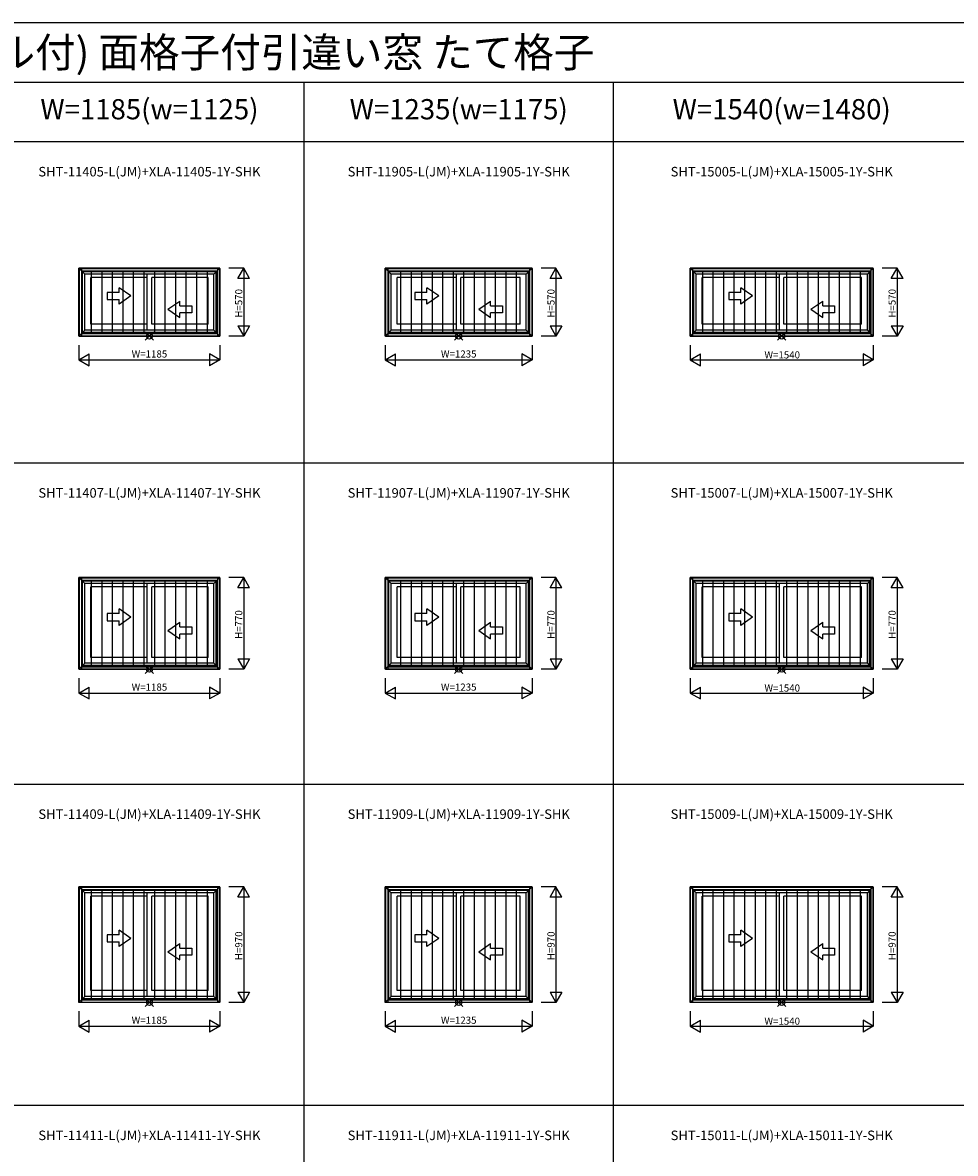
# Model space of a CAD drawing. Extents: x 0 to 27500, y 0 to 20000.
# Drawn here: x 5934 to 13775, y 10496 to 20000 of the extents above; entities that cross this region are included whole.
import ezdxf
from ezdxf.enums import TextEntityAlignment as Align

# ---------------------------------------------------------------- set-up
doc = ezdxf.new("R2010")
doc.units = 0
doc.layers.get('0').update_dxf_attribs({"linetype": 'CONTINUOUS'})
for name, color, linetype in [('YKK_A1', 4, 'CONTINUOUS'), ('YKK_A2', 3, 'CONTINUOUS'), ('YKK_F1', 7, 'CONTINUOUS'), ('YKK_IN', 1, 'CONTINUOUS'), ('YKK_N1', 2, 'CONTINUOUS')]:
    doc.layers.add(name, color=color, linetype=linetype)
doc.styles.add('EXTFONT', font='txt.shx', dxfattribs={"height": 60, "bigfont": 'EXTFONT'})

msp = doc.modelspace()

# ---------------------------------------------------------------- linework, layer by layer
at = {"layer": 'YKK_A1'}
for p, q in [((6407.5, 17365), (6407.5, 17935)), ((7592.5, 17935), (6407.5, 17935)), ((6407.5, 17935), (6457.5, 17885)), ((6434.3, 17391.8), (6434.3, 17908.2)), ((7565.7, 17908.2), (6434.3, 17908.2)), ((6438.5, 17396), (6438.5, 17904)), ((7561.5, 17904), (6438.5, 17904)), ((6457.5, 17415), (6457.5, 17885)), ((7542.5, 17885), (6457.5, 17885)), ((6981, 17415), (6981, 17885)), ((7592.5, 17935), (7542.5, 17885)), ((7542.5, 17415), (7542.5, 17885)), ((7561.5, 17396), (7561.5, 17904)), ((7565.7, 17391.8), (7565.7, 17908.2)), ((7592.5, 17365), (7592.5, 17935)), ((8982.5, 17365), (8982.5, 17935)), ((10217.5, 17935), (8982.5, 17935)), ((8982.5, 17935), (9032.5, 17885)), ((9009.3, 17391.8), (9009.3, 17908.2)), ((10190.7, 17908.2), (9009.3, 17908.2)), ((9013.5, 17396), (9013.5, 17904)), ((10186.5, 17904), (9013.5, 17904)), ((9032.5, 17415), (9032.5, 17885)), ((10167.5, 17885), (9032.5, 17885)), ((9581, 17415), (9581, 17885)), ((10217.5, 17935), (10167.5, 17885)), ((10167.5, 17415), (10167.5, 17885)), ((10186.5, 17396), (10186.5, 17904)), ((10190.7, 17391.8), (10190.7, 17908.2)), ((10217.5, 17365), (10217.5, 17935)), ((13085, 17935), (11545, 17935)), ((11545, 17365), (11545, 17935)), ((11545, 17935), (11595, 17885)), ((13058.2, 17908.2), (11571.8, 17908.2)), ((11571.8, 17391.8), (11571.8, 17908.2)), ((13054, 17904), (11576, 17904)), ((11576, 17396), (11576, 17904)), ((13035, 17885), (11595, 17885)), ((11595, 17415), (11595, 17885)), ((12296, 17415), (12296, 17885)), ((13085, 17935), (13035, 17885)), ((13035, 17415), (13035, 17885)), ((13054, 17396), (13054, 17904)), ((13058.2, 17391.8), (13058.2, 17908.2)), ((13085, 17365), (13085, 17935)), ((6507.5, 17464), (6507.5, 17858)), ((6981, 17858), (6507.5, 17858)), ((7019, 17464), (7019, 17858)), ((7492.5, 17858), (7019, 17858)), ((7492.5, 17464), (7492.5, 17858)), ((9082.5, 17464), (9082.5, 17858)), ((9581, 17858), (9082.5, 17858)), ((10117.5, 17858), (9619, 17858)), ((9619, 17464), (9619, 17858)), ((10117.5, 17464), (10117.5, 17858)), ((12296, 17858), (11645, 17858)), ((11645, 17464), (11645, 17858)), ((12334, 17464), (12334, 17858)), ((12985, 17858), (12334, 17858)), ((12985, 17464), (12985, 17858)), ((6644.3, 17732.7), (6644.3, 17672.7)), ((6744.3, 17732.7), (6644.3, 17732.7)), ((6844.3, 17702.7), (6744.3, 17772)), ((6744.3, 17732.7), (6744.3, 17772)), ((6844.3, 17702.7), (6744.3, 17633.4)), ((9231.8, 17732.7), (9231.8, 17672.7)), ((9331.8, 17732.7), (9231.8, 17732.7)), ((9431.8, 17702.7), (9331.8, 17772)), ((9331.8, 17732.7), (9331.8, 17772)), ((9431.8, 17702.7), (9331.8, 17633.4)), ((11870.5, 17732.7), (11870.5, 17672.7)), ((11970.5, 17732.7), (11870.5, 17732.7)), ((12070.5, 17702.7), (11970.5, 17772)), ((11970.5, 17732.7), (11970.5, 17772)), ((12070.5, 17702.7), (11970.5, 17633.4)), ((6644.3, 17672.7), (6744.3, 17672.7)), ((6744.3, 17633.4), (6744.3, 17672.7)), ((7155.8, 17590.5), (7255.8, 17659.8)), ((7155.8, 17590.5), (7255.8, 17521.3)), ((7255.8, 17620.5), (7255.8, 17659.8)), ((7255.8, 17620.5), (7355.7, 17620.5)), ((7355.7, 17620.5), (7355.7, 17560.5)), ((9231.8, 17672.7), (9331.8, 17672.7)), ((9331.8, 17633.4), (9331.8, 17672.7)), ((9768.3, 17590.5), (9868.3, 17659.8)), ((9768.3, 17590.5), (9868.3, 17521.3)), ((9868.3, 17620.5), (9868.3, 17659.8)), ((9868.3, 17620.5), (9968.2, 17620.5)), ((9968.2, 17620.5), (9968.2, 17560.5)), ((11870.5, 17672.7), (11970.5, 17672.7)), ((11970.5, 17633.4), (11970.5, 17672.7)), ((12559.5, 17590.5), (12659.5, 17659.8)), ((12559.5, 17590.5), (12659.5, 17521.3)), ((12659.5, 17620.5), (12659.5, 17659.8)), ((12659.5, 17620.5), (12759.5, 17620.5)), ((12759.5, 17620.5), (12759.5, 17560.5)), ((7355.7, 17560.5), (7255.8, 17560.5)), ((7255.8, 17521.3), (7255.8, 17560.5)), ((9868.3, 17521.3), (9868.3, 17560.5)), ((9968.2, 17560.5), (9868.3, 17560.5)), ((12759.5, 17560.5), (12659.5, 17560.5)), ((12659.5, 17521.3), (12659.5, 17560.5)), ((6407.5, 17365), (6457.5, 17415)), ((7561.5, 17396), (6438.5, 17396)), ((7542.5, 17415), (6457.5, 17415)), ((6981, 17464), (6507.5, 17464)), ((7492.5, 17464), (7019, 17464)), ((7592.5, 17365), (7542.5, 17415)), ((8982.5, 17365), (9032.5, 17415)), ((10186.5, 17396), (9013.5, 17396)), ((10167.5, 17415), (9032.5, 17415)), ((9581, 17464), (9082.5, 17464)), ((10117.5, 17464), (9619, 17464)), ((10217.5, 17365), (10167.5, 17415)), ((11545, 17365), (11595, 17415)), ((13054, 17396), (11576, 17396)), ((13035, 17415), (11595, 17415)), ((12296, 17464), (11645, 17464)), ((12985, 17464), (12334, 17464)), ((13085, 17365), (13035, 17415)), ((7592.5, 17365), (6407.5, 17365)), ((6434.3, 17391.8), (7565.7, 17391.8)), ((10217.5, 17365), (8982.5, 17365)), ((9009.3, 17391.8), (10190.7, 17391.8)), ((13085, 17365), (11545, 17365)), ((11571.8, 17391.8), (13058.2, 17391.8)), ((6407.5, 14565), (6407.5, 15335)), ((7592.5, 15335), (6407.5, 15335)), ((6407.5, 15335), (6457.5, 15285)), ((6434.3, 14591.8), (6434.3, 15308.2)), ((7565.7, 15308.2), (6434.3, 15308.2)), ((6438.5, 14596), (6438.5, 15304)), ((7561.5, 15304), (6438.5, 15304)), ((7592.5, 15335), (7542.5, 15285)), ((7561.5, 14596), (7561.5, 15304)), ((7565.7, 14591.8), (7565.7, 15308.2)), ((7592.5, 14565), (7592.5, 15335)), ((8982.5, 14565), (8982.5, 15335)), ((10217.5, 15335), (8982.5, 15335)), ((8982.5, 15335), (9032.5, 15285)), ((9009.3, 14591.8), (9009.3, 15308.2)), ((10190.7, 15308.2), (9009.3, 15308.2)), ((9013.5, 14596), (9013.5, 15304)), ((10186.5, 15304), (9013.5, 15304)), ((10217.5, 15335), (10167.5, 15285)), ((10186.5, 14596), (10186.5, 15304)), ((10190.7, 14591.8), (10190.7, 15308.2)), ((10217.5, 14565), (10217.5, 15335)), ((13085, 15335), (11545, 15335)), ((11545, 14565), (11545, 15335)), ((11545, 15335), (11595, 15285)), ((13058.2, 15308.2), (11571.8, 15308.2)), ((11571.8, 14591.8), (11571.8, 15308.2)), ((13054, 15304), (11576, 15304)), ((11576, 14596), (11576, 15304)), ((13085, 15335), (13035, 15285)), ((13054, 14596), (13054, 15304)), ((13058.2, 14591.8), (13058.2, 15308.2)), ((13085, 14565), (13085, 15335)), ((6457.5, 14615), (6457.5, 15285)), ((7542.5, 15285), (6457.5, 15285)), ((6507.5, 14664), (6507.5, 15258)), ((6981, 15258), (6507.5, 15258)), ((6981, 14615), (6981, 15285)), ((7492.5, 15258), (7019, 15258)), ((7019, 14664), (7019, 15258)), ((7492.5, 14664), (7492.5, 15258)), ((7542.5, 14615), (7542.5, 15285)), ((9032.5, 14615), (9032.5, 15285)), ((10167.5, 15285), (9032.5, 15285)), ((9082.5, 14664), (9082.5, 15258)), ((9581, 15258), (9082.5, 15258)), ((9581, 14615), (9581, 15285)), ((9619, 14664), (9619, 15258)), ((10117.5, 15258), (9619, 15258)), ((10117.5, 14664), (10117.5, 15258)), ((10167.5, 14615), (10167.5, 15285)), ((13035, 15285), (11595, 15285)), ((11595, 14615), (11595, 15285)), ((12296, 15258), (11645, 15258)), ((11645, 14664), (11645, 15258)), ((12296, 14615), (12296, 15285)), ((12334, 14664), (12334, 15258)), ((12985, 15258), (12334, 15258)), ((12985, 14664), (12985, 15258)), ((13035, 14615), (13035, 15285)), ((6644.3, 15032.7), (6644.3, 14972.7)), ((6744.3, 15032.7), (6644.3, 15032.7)), ((6844.3, 15002.7), (6744.3, 15072)), ((6744.3, 15032.7), (6744.3, 15072)), ((9331.8, 15032.7), (9231.8, 15032.7)), ((9231.8, 15032.7), (9231.8, 14972.7)), ((9331.8, 15032.7), (9331.8, 15072)), ((9431.8, 15002.7), (9331.8, 15072)), ((11870.5, 15032.7), (11870.5, 14972.7)), ((11970.5, 15032.7), (11870.5, 15032.7)), ((12070.5, 15002.7), (11970.5, 15072)), ((11970.5, 15032.7), (11970.5, 15072)), ((6644.3, 14972.7), (6744.3, 14972.7)), ((6844.3, 15002.7), (6744.3, 14933.4)), ((6744.3, 14933.4), (6744.3, 14972.7)), ((7155.8, 14890.5), (7255.8, 14959.8)), ((7255.8, 14920.5), (7255.8, 14959.8)), ((9231.8, 14972.7), (9331.8, 14972.7)), ((9431.8, 15002.7), (9331.8, 14933.4)), ((9331.8, 14933.4), (9331.8, 14972.7)), ((9768.3, 14890.5), (9868.3, 14959.8)), ((9868.3, 14920.5), (9868.3, 14959.8)), ((11870.5, 14972.7), (11970.5, 14972.7)), ((12070.5, 15002.7), (11970.5, 14933.4)), ((11970.5, 14933.4), (11970.5, 14972.7)), ((12559.5, 14890.5), (12659.5, 14959.8)), ((12659.5, 14920.5), (12659.5, 14959.8)), ((7155.8, 14890.5), (7255.8, 14821.3)), ((7255.8, 14920.5), (7355.7, 14920.5)), ((7255.8, 14821.3), (7255.8, 14860.5)), ((7355.7, 14860.5), (7255.8, 14860.5)), ((7355.7, 14920.5), (7355.7, 14860.5)), ((9768.3, 14890.5), (9868.3, 14821.3)), ((9868.3, 14920.5), (9968.2, 14920.5)), ((9968.2, 14860.5), (9868.3, 14860.5)), ((9868.3, 14821.3), (9868.3, 14860.5)), ((9968.2, 14920.5), (9968.2, 14860.5)), ((12559.5, 14890.5), (12659.5, 14821.3)), ((12659.5, 14920.5), (12759.5, 14920.5)), ((12759.5, 14860.5), (12659.5, 14860.5)), ((12659.5, 14821.3), (12659.5, 14860.5)), ((12759.5, 14920.5), (12759.5, 14860.5)), ((6981, 14664), (6507.5, 14664)), ((7492.5, 14664), (7019, 14664)), ((9581, 14664), (9082.5, 14664)), ((10117.5, 14664), (9619, 14664)), ((12296, 14664), (11645, 14664)), ((12985, 14664), (12334, 14664)), ((6407.5, 14565), (6457.5, 14615)), ((7592.5, 14565), (6407.5, 14565)), ((6434.3, 14591.8), (7565.7, 14591.8)), ((7561.5, 14596), (6438.5, 14596)), ((7542.5, 14615), (6457.5, 14615)), ((7592.5, 14565), (7542.5, 14615)), ((8982.5, 14565), (9032.5, 14615)), ((10217.5, 14565), (8982.5, 14565)), ((9009.3, 14591.8), (10190.7, 14591.8)), ((10186.5, 14596), (9013.5, 14596)), ((10167.5, 14615), (9032.5, 14615)), ((10217.5, 14565), (10167.5, 14615)), ((11545, 14565), (11595, 14615)), ((13085, 14565), (11545, 14565)), ((11571.8, 14591.8), (13058.2, 14591.8)), ((13054, 14596), (11576, 14596)), ((13035, 14615), (11595, 14615)), ((13085, 14565), (13035, 14615)), ((7592.5, 12735), (6407.5, 12735)), ((6407.5, 11765), (6407.5, 12735)), ((6407.5, 12735), (6457.5, 12685)), ((7565.7, 12708.2), (6434.3, 12708.2)), ((6434.3, 11791.8), (6434.3, 12708.2)), ((7561.5, 12704), (6438.5, 12704)), ((6438.5, 11796), (6438.5, 12704)), ((7542.5, 12685), (6457.5, 12685)), ((6457.5, 11815), (6457.5, 12685)), ((6507.5, 11864), (6507.5, 12658)), ((6981, 12658), (6507.5, 12658)), ((6981, 11815), (6981, 12685)), ((7492.5, 12658), (7019, 12658)), ((7019, 11864), (7019, 12658)), ((7492.5, 11864), (7492.5, 12658)), ((7592.5, 12735), (7542.5, 12685)), ((7542.5, 11815), (7542.5, 12685)), ((7561.5, 11796), (7561.5, 12704)), ((7565.7, 11791.8), (7565.7, 12708.2)), ((7592.5, 11765), (7592.5, 12735)), ((8982.5, 11765), (8982.5, 12735)), ((10217.5, 12735), (8982.5, 12735)), ((8982.5, 12735), (9032.5, 12685)), ((9009.3, 11791.8), (9009.3, 12708.2)), ((10190.7, 12708.2), (9009.3, 12708.2)), ((9013.5, 11796), (9013.5, 12704)), ((10186.5, 12704), (9013.5, 12704)), ((9032.5, 11815), (9032.5, 12685)), ((10167.5, 12685), (9032.5, 12685)), ((9082.5, 11864), (9082.5, 12658)), ((9581, 12658), (9082.5, 12658)), ((9581, 11815), (9581, 12685)), ((9619, 11864), (9619, 12658)), ((10117.5, 12658), (9619, 12658)), ((10117.5, 11864), (10117.5, 12658)), ((10217.5, 12735), (10167.5, 12685)), ((10167.5, 11815), (10167.5, 12685)), ((10186.5, 11796), (10186.5, 12704)), ((10190.7, 11791.8), (10190.7, 12708.2)), ((10217.5, 11765), (10217.5, 12735)), ((13085, 12735), (11545, 12735)), ((11545, 11765), (11545, 12735)), ((11545, 12735), (11595, 12685)), ((13058.2, 12708.2), (11571.8, 12708.2)), ((11571.8, 11791.8), (11571.8, 12708.2)), ((13054, 12704), (11576, 12704)), ((11576, 11796), (11576, 12704)), ((13035, 12685), (11595, 12685)), ((11595, 11815), (11595, 12685)), ((12296, 12658), (11645, 12658)), ((11645, 11864), (11645, 12658)), ((12296, 11815), (12296, 12685)), ((12334, 11864), (12334, 12658)), ((12985, 12658), (12334, 12658)), ((12985, 11864), (12985, 12658)), ((13085, 12735), (13035, 12685)), ((13035, 11815), (13035, 12685)), ((13054, 11796), (13054, 12704)), ((13058.2, 11791.8), (13058.2, 12708.2)), ((13085, 11765), (13085, 12735)), ((6844.3, 12302.7), (6744.3, 12372)), ((6744.3, 12332.7), (6744.3, 12372)), ((9331.8, 12332.7), (9331.8, 12372)), ((9431.8, 12302.7), (9331.8, 12372)), ((12070.5, 12302.7), (11970.5, 12372)), ((11970.5, 12332.7), (11970.5, 12372)), ((6644.3, 12332.7), (6644.3, 12272.7)), ((6744.3, 12332.7), (6644.3, 12332.7)), ((6644.3, 12272.7), (6744.3, 12272.7)), ((6844.3, 12302.7), (6744.3, 12233.4)), ((6744.3, 12233.4), (6744.3, 12272.7)), ((9331.8, 12332.7), (9231.8, 12332.7)), ((9231.8, 12332.7), (9231.8, 12272.7)), ((9231.8, 12272.7), (9331.8, 12272.7)), ((9431.8, 12302.7), (9331.8, 12233.4)), ((9331.8, 12233.4), (9331.8, 12272.7)), ((11870.5, 12332.7), (11870.5, 12272.7)), ((11970.5, 12332.7), (11870.5, 12332.7)), ((11870.5, 12272.7), (11970.5, 12272.7)), ((12070.5, 12302.7), (11970.5, 12233.4)), ((11970.5, 12233.4), (11970.5, 12272.7)), ((7155.8, 12190.5), (7255.8, 12259.8)), ((7155.8, 12190.5), (7255.8, 12121.3)), ((7255.8, 12220.5), (7255.8, 12259.8)), ((7255.8, 12220.5), (7355.7, 12220.5)), ((7355.7, 12220.5), (7355.7, 12160.5)), ((9768.3, 12190.5), (9868.3, 12259.8)), ((9768.3, 12190.5), (9868.3, 12121.3)), ((9868.3, 12220.5), (9868.3, 12259.8)), ((9868.3, 12220.5), (9968.2, 12220.5)), ((9968.2, 12220.5), (9968.2, 12160.5)), ((12559.5, 12190.5), (12659.5, 12259.8)), ((12559.5, 12190.5), (12659.5, 12121.3)), ((12659.5, 12220.5), (12659.5, 12259.8)), ((12659.5, 12220.5), (12759.5, 12220.5)), ((12759.5, 12220.5), (12759.5, 12160.5)), ((7255.8, 12121.3), (7255.8, 12160.5)), ((7355.7, 12160.5), (7255.8, 12160.5)), ((9968.2, 12160.5), (9868.3, 12160.5)), ((9868.3, 12121.3), (9868.3, 12160.5)), ((12759.5, 12160.5), (12659.5, 12160.5)), ((12659.5, 12121.3), (12659.5, 12160.5)), ((6407.5, 11765), (6457.5, 11815)), ((6434.3, 11791.8), (7565.7, 11791.8)), ((7561.5, 11796), (6438.5, 11796)), ((7542.5, 11815), (6457.5, 11815)), ((6981, 11864), (6507.5, 11864)), ((7492.5, 11864), (7019, 11864)), ((7592.5, 11765), (7542.5, 11815)), ((8982.5, 11765), (9032.5, 11815)), ((9009.3, 11791.8), (10190.7, 11791.8)), ((10186.5, 11796), (9013.5, 11796)), ((10167.5, 11815), (9032.5, 11815)), ((9581, 11864), (9082.5, 11864)), ((10117.5, 11864), (9619, 11864)), ((10217.5, 11765), (10167.5, 11815)), ((11545, 11765), (11595, 11815)), ((11571.8, 11791.8), (13058.2, 11791.8)), ((13054, 11796), (11576, 11796)), ((13035, 11815), (11595, 11815)), ((12296, 11864), (11645, 11864)), ((12985, 11864), (12334, 11864)), ((13085, 11765), (13035, 11815)), ((7592.5, 11765), (6407.5, 11765)), ((10217.5, 11765), (8982.5, 11765)), ((13085, 11765), (11545, 11765))]:
    msp.add_line(p, q, dxfattribs=at)
at = {"layer": 'YKK_A2'}
for p, q in [((6408, 17934.5), (7592, 17934.5)), ((6408, 17934.5), (6408, 17365.5)), ((6429, 17934.5), (6429, 17365.5)), ((6429, 17913.5), (7571, 17913.5)), ((6434, 17908.5), (7566, 17908.5)), ((6434, 17908.5), (6434, 17391.5)), ((6513.2, 17391.5), (6513.2, 17908.5)), ((6601.7, 17391.5), (6601.7, 17908.5)), ((6690.2, 17391.5), (6690.2, 17908.5)), ((6778.7, 17391.5), (6778.7, 17908.5)), ((6867.2, 17391.5), (6867.2, 17908.5)), ((6955.7, 17391.5), (6955.7, 17908.5)), ((7044.2, 17391.5), (7044.2, 17908.5)), ((7132.7, 17391.5), (7132.7, 17908.5)), ((7221.2, 17391.5), (7221.2, 17908.5)), ((7309.7, 17391.5), (7309.7, 17908.5)), ((7398.2, 17391.5), (7398.2, 17908.5)), ((7486.7, 17391.5), (7486.7, 17908.5)), ((7566, 17908.5), (7566, 17391.5)), ((7571, 17934.5), (7571, 17365.5)), ((7592, 17934.5), (7592, 17365.5)), ((8983, 17934.5), (10217, 17934.5)), ((8983, 17934.5), (8983, 17365.5)), ((9004, 17934.5), (9004, 17365.5)), ((9004, 17913.5), (10196, 17913.5)), ((9009, 17908.5), (10191, 17908.5)), ((9009, 17908.5), (9009, 17391.5)), ((9113.2, 17391.5), (9113.2, 17908.5)), ((9201.7, 17391.5), (9201.7, 17908.5)), ((9290.2, 17391.5), (9290.2, 17908.5)), ((9378.7, 17391.5), (9378.7, 17908.5)), ((9467.2, 17391.5), (9467.2, 17908.5)), ((9555.7, 17391.5), (9555.7, 17908.5)), ((9644.2, 17391.5), (9644.2, 17908.5)), ((9732.7, 17391.5), (9732.7, 17908.5)), ((9821.2, 17391.5), (9821.2, 17908.5)), ((9909.7, 17391.5), (9909.7, 17908.5)), ((9998.2, 17391.5), (9998.2, 17908.5)), ((10086.7, 17391.5), (10086.7, 17908.5)), ((10191, 17908.5), (10191, 17391.5)), ((10196, 17934.5), (10196, 17365.5)), ((10217, 17934.5), (10217, 17365.5)), ((11545.5, 17934.5), (13084.5, 17934.5)), ((11545.5, 17934.5), (11545.5, 17365.5)), ((11566.5, 17934.5), (11566.5, 17365.5)), ((11566.5, 17913.5), (13063.5, 17913.5)), ((11571.5, 17908.5), (13058.5, 17908.5)), ((11571.5, 17908.5), (11571.5, 17391.5)), ((11651.2, 17391.5), (11651.2, 17908.5)), ((11739.7, 17391.5), (11739.7, 17908.5)), ((11828.2, 17391.5), (11828.2, 17908.5)), ((11916.7, 17391.5), (11916.7, 17908.5)), ((12005.2, 17391.5), (12005.2, 17908.5)), ((12093.7, 17391.5), (12093.7, 17908.5)), ((12182.2, 17391.5), (12182.2, 17908.5)), ((12270.7, 17391.5), (12270.7, 17908.5)), ((12359.2, 17391.5), (12359.2, 17908.5)), ((12447.7, 17391.5), (12447.7, 17908.5)), ((12536.2, 17391.5), (12536.2, 17908.5)), ((12624.7, 17391.5), (12624.7, 17908.5)), ((12713.2, 17391.5), (12713.2, 17908.5)), ((12801.7, 17391.5), (12801.7, 17908.5)), ((12890.2, 17391.5), (12890.2, 17908.5)), ((12978.7, 17391.5), (12978.7, 17908.5)), ((13058.5, 17908.5), (13058.5, 17391.5)), ((13063.5, 17934.5), (13063.5, 17365.5)), ((13084.5, 17934.5), (13084.5, 17365.5)), ((6408, 17365.5), (7592, 17365.5)), ((6429, 17386.5), (7571, 17386.5)), ((6434, 17391.5), (7566, 17391.5)), ((8983, 17365.5), (10217, 17365.5)), ((9004, 17386.5), (10196, 17386.5)), ((9009, 17391.5), (10191, 17391.5)), ((11545.5, 17365.5), (13084.5, 17365.5)), ((11566.5, 17386.5), (13063.5, 17386.5)), ((11571.5, 17391.5), (13058.5, 17391.5)), ((6408, 15334.5), (7592, 15334.5)), ((6408, 15334.5), (6408, 14565.5)), ((6429, 15334.5), (6429, 14565.5)), ((6429, 15313.5), (7571, 15313.5)), ((6434, 15308.5), (7566, 15308.5)), ((6434, 15308.5), (6434, 14591.5)), ((6513.2, 14591.5), (6513.2, 15308.5)), ((6601.7, 14591.5), (6601.7, 15308.5)), ((6690.2, 14591.5), (6690.2, 15308.5)), ((6778.7, 14591.5), (6778.7, 15308.5)), ((6867.2, 14591.5), (6867.2, 15308.5)), ((6955.7, 14591.5), (6955.7, 15308.5)), ((7044.2, 14591.5), (7044.2, 15308.5)), ((7132.7, 14591.5), (7132.7, 15308.5)), ((7221.2, 14591.5), (7221.2, 15308.5)), ((7309.7, 14591.5), (7309.7, 15308.5)), ((7398.2, 14591.5), (7398.2, 15308.5)), ((7486.7, 14591.5), (7486.7, 15308.5)), ((7566, 15308.5), (7566, 14591.5)), ((7571, 15334.5), (7571, 14565.5)), ((7592, 15334.5), (7592, 14565.5)), ((8983, 15334.5), (10217, 15334.5)), ((8983, 15334.5), (8983, 14565.5)), ((9004, 15334.5), (9004, 14565.5)), ((9004, 15313.5), (10196, 15313.5)), ((9009, 15308.5), (10191, 15308.5)), ((9009, 15308.5), (9009, 14591.5)), ((9113.2, 14591.5), (9113.2, 15308.5)), ((9201.7, 14591.5), (9201.7, 15308.5)), ((9290.2, 14591.5), (9290.2, 15308.5)), ((9378.7, 14591.5), (9378.7, 15308.5)), ((9467.2, 14591.5), (9467.2, 15308.5)), ((9555.7, 14591.5), (9555.7, 15308.5)), ((9644.2, 14591.5), (9644.2, 15308.5)), ((9732.7, 14591.5), (9732.7, 15308.5)), ((9821.2, 14591.5), (9821.2, 15308.5)), ((9909.7, 14591.5), (9909.7, 15308.5)), ((9998.2, 14591.5), (9998.2, 15308.5)), ((10086.7, 14591.5), (10086.7, 15308.5)), ((10191, 15308.5), (10191, 14591.5)), ((10196, 15334.5), (10196, 14565.5)), ((10217, 15334.5), (10217, 14565.5)), ((11545.5, 15334.5), (13084.5, 15334.5)), ((11545.5, 15334.5), (11545.5, 14565.5)), ((11566.5, 15334.5), (11566.5, 14565.5)), ((11566.5, 15313.5), (13063.5, 15313.5)), ((11571.5, 15308.5), (13058.5, 15308.5)), ((11571.5, 15308.5), (11571.5, 14591.5)), ((11651.2, 14591.5), (11651.2, 15308.5)), ((11739.7, 14591.5), (11739.7, 15308.5)), ((11828.2, 14591.5), (11828.2, 15308.5)), ((11916.7, 14591.5), (11916.7, 15308.5)), ((12005.2, 14591.5), (12005.2, 15308.5)), ((12093.7, 14591.5), (12093.7, 15308.5)), ((12182.2, 14591.5), (12182.2, 15308.5)), ((12270.7, 14591.5), (12270.7, 15308.5)), ((12359.2, 14591.5), (12359.2, 15308.5)), ((12447.7, 14591.5), (12447.7, 15308.5)), ((12536.2, 14591.5), (12536.2, 15308.5)), ((12624.7, 14591.5), (12624.7, 15308.5)), ((12713.2, 14591.5), (12713.2, 15308.5)), ((12801.7, 14591.5), (12801.7, 15308.5)), ((12890.2, 14591.5), (12890.2, 15308.5)), ((12978.7, 14591.5), (12978.7, 15308.5)), ((13058.5, 15308.5), (13058.5, 14591.5)), ((13063.5, 15334.5), (13063.5, 14565.5)), ((13084.5, 15334.5), (13084.5, 14565.5)), ((6408, 14565.5), (7592, 14565.5)), ((6429, 14586.5), (7571, 14586.5)), ((6434, 14591.5), (7566, 14591.5)), ((8983, 14565.5), (10217, 14565.5)), ((9004, 14586.5), (10196, 14586.5)), ((9009, 14591.5), (10191, 14591.5)), ((11545.5, 14565.5), (13084.5, 14565.5)), ((11566.5, 14586.5), (13063.5, 14586.5)), ((11571.5, 14591.5), (13058.5, 14591.5)), ((6408, 12734.5), (6408, 11765.5)), ((6408, 12734.5), (7592, 12734.5)), ((6429, 12734.5), (6429, 11765.5)), ((6429, 12713.5), (7571, 12713.5)), ((6434, 12708.5), (6434, 11791.5)), ((6434, 12708.5), (7566, 12708.5)), ((6513.2, 11791.5), (6513.2, 12708.5)), ((6601.7, 11791.5), (6601.7, 12708.5)), ((6690.2, 11791.5), (6690.2, 12708.5)), ((6778.7, 11791.5), (6778.7, 12708.5)), ((6867.2, 11791.5), (6867.2, 12708.5)), ((6955.7, 11791.5), (6955.7, 12708.5)), ((7044.2, 11791.5), (7044.2, 12708.5)), ((7132.7, 11791.5), (7132.7, 12708.5)), ((7221.2, 11791.5), (7221.2, 12708.5)), ((7309.7, 11791.5), (7309.7, 12708.5)), ((7398.2, 11791.5), (7398.2, 12708.5)), ((7486.7, 11791.5), (7486.7, 12708.5)), ((7566, 12708.5), (7566, 11791.5)), ((7571, 12734.5), (7571, 11765.5)), ((7592, 12734.5), (7592, 11765.5)), ((8983, 12734.5), (8983, 11765.5)), ((8983, 12734.5), (10217, 12734.5)), ((9004, 12734.5), (9004, 11765.5)), ((9004, 12713.5), (10196, 12713.5)), ((9009, 12708.5), (9009, 11791.5)), ((9009, 12708.5), (10191, 12708.5)), ((9113.2, 11791.5), (9113.2, 12708.5)), ((9201.7, 11791.5), (9201.7, 12708.5)), ((9290.2, 11791.5), (9290.2, 12708.5)), ((9378.7, 11791.5), (9378.7, 12708.5)), ((9467.2, 11791.5), (9467.2, 12708.5)), ((9555.7, 11791.5), (9555.7, 12708.5)), ((9644.2, 11791.5), (9644.2, 12708.5)), ((9732.7, 11791.5), (9732.7, 12708.5)), ((9821.2, 11791.5), (9821.2, 12708.5)), ((9909.7, 11791.5), (9909.7, 12708.5)), ((9998.2, 11791.5), (9998.2, 12708.5)), ((10086.7, 11791.5), (10086.7, 12708.5)), ((10191, 12708.5), (10191, 11791.5)), ((10196, 12734.5), (10196, 11765.5)), ((10217, 12734.5), (10217, 11765.5)), ((11545.5, 12734.5), (11545.5, 11765.5)), ((11545.5, 12734.5), (13084.5, 12734.5)), ((11566.5, 12734.5), (11566.5, 11765.5)), ((11566.5, 12713.5), (13063.5, 12713.5)), ((11571.5, 12708.5), (11571.5, 11791.5)), ((11571.5, 12708.5), (13058.5, 12708.5)), ((11651.2, 11791.5), (11651.2, 12708.5)), ((11739.7, 11791.5), (11739.7, 12708.5)), ((11828.2, 11791.5), (11828.2, 12708.5)), ((11916.7, 11791.5), (11916.7, 12708.5)), ((12005.2, 11791.5), (12005.2, 12708.5)), ((12093.7, 11791.5), (12093.7, 12708.5)), ((12182.2, 11791.5), (12182.2, 12708.5)), ((12270.7, 11791.5), (12270.7, 12708.5)), ((12359.2, 11791.5), (12359.2, 12708.5)), ((12447.7, 11791.5), (12447.7, 12708.5)), ((12536.2, 11791.5), (12536.2, 12708.5)), ((12624.7, 11791.5), (12624.7, 12708.5)), ((12713.2, 11791.5), (12713.2, 12708.5)), ((12801.7, 11791.5), (12801.7, 12708.5)), ((12890.2, 11791.5), (12890.2, 12708.5)), ((12978.7, 11791.5), (12978.7, 12708.5)), ((13058.5, 12708.5), (13058.5, 11791.5)), ((13063.5, 12734.5), (13063.5, 11765.5)), ((13084.5, 12734.5), (13084.5, 11765.5)), ((6429, 11786.5), (7571, 11786.5)), ((6434, 11791.5), (7566, 11791.5)), ((9004, 11786.5), (10196, 11786.5)), ((9009, 11791.5), (10191, 11791.5)), ((11566.5, 11786.5), (13063.5, 11786.5)), ((11571.5, 11791.5), (13058.5, 11791.5)), ((6408, 11765.5), (7592, 11765.5)), ((8983, 11765.5), (10217, 11765.5)), ((11545.5, 11765.5), (13084.5, 11765.5))]:
    msp.add_line(p, q, dxfattribs=at)
at = {"layer": 'YKK_F1', "color": 7}
for p, q in [((0, 20000), (27500, 20000)), ((0, 19500), (22400, 19500)), ((8300, 3000), (8300, 19500)), ((10900, 3000), (10900, 19500)), ((0, 19000), (22400, 19000))]:
    msp.add_line(p, q, dxfattribs=at)
at = {"layer": 'YKK_F1'}
for p, q in [((0, 16300), (22400, 16300)), ((0, 13600), (22400, 13600)), ((0, 10900), (22400, 10900))]:
    msp.add_line(p, q, dxfattribs=at)
at = {"layer": 'YKK_IN'}
for p, q in [((6964.6, 17400.4), (7035.4, 17329.6)), ((6964.6, 17329.6), (7035.4, 17400.4)), ((9564.6, 17329.6), (9635.4, 17400.4)), ((9564.6, 17400.4), (9635.4, 17329.6)), ((12279.6, 17329.6), (12350.4, 17400.4)), ((12279.6, 17400.4), (12350.4, 17329.6)), ((6964.6, 14529.6), (7035.4, 14600.4)), ((6964.6, 14600.4), (7035.4, 14529.6)), ((9564.6, 14600.4), (9635.4, 14529.6)), ((9564.6, 14529.6), (9635.4, 14600.4)), ((12279.6, 14529.6), (12350.4, 14600.4)), ((12279.6, 14600.4), (12350.4, 14529.6)), ((6964.6, 11800.4), (7035.4, 11729.6)), ((6964.6, 11729.6), (7035.4, 11800.4)), ((9564.6, 11729.6), (9635.4, 11800.4)), ((9564.6, 11800.4), (9635.4, 11729.6)), ((12279.6, 11729.6), (12350.4, 11800.4)), ((12279.6, 11800.4), (12350.4, 11729.6))]:
    msp.add_line(p, q, dxfattribs=at)
for centre in [(7000, 17365), (9600, 17365), (12315, 17365), (7000, 14565), (9600, 14565), (12315, 14565), (7000, 11765), (9600, 11765), (12315, 11765)]:
    msp.add_circle(centre, 25, dxfattribs=at)
at = {"layer": 'YKK_N1'}
for p, q in [((7792.5, 17935), (7667.5, 17935)), ((7742.5, 17848.4), (7792.5, 17935)), ((7792.5, 17935), (7792.5, 17365)), ((7842.5, 17848.4), (7792.5, 17935)), ((10417.5, 17935), (10292.5, 17935)), ((10367.5, 17848.4), (10417.5, 17935)), ((10417.5, 17935), (10417.5, 17365)), ((10467.5, 17848.4), (10417.5, 17935)), ((13285, 17935), (13160, 17935)), ((13235, 17848.4), (13285, 17935)), ((13285, 17935), (13285, 17365)), ((13335, 17848.4), (13285, 17935)), ((7842.5, 17848.4), (7742.5, 17848.4)), ((10467.5, 17848.4), (10367.5, 17848.4)), ((13335, 17848.4), (13235, 17848.4)), ((7742.5, 17451.6), (7842.5, 17451.6)), ((7742.5, 17451.6), (7792.5, 17365)), ((7842.5, 17451.6), (7792.5, 17365)), ((10367.5, 17451.6), (10467.5, 17451.6)), ((10367.5, 17451.6), (10417.5, 17365)), ((10467.5, 17451.6), (10417.5, 17365)), ((13235, 17451.6), (13285, 17365)), ((13235, 17451.6), (13335, 17451.6)), ((13335, 17451.6), (13285, 17365)), ((7792.5, 17365), (7667.5, 17365)), ((10417.5, 17365), (10292.5, 17365)), ((13285, 17365), (13160, 17365)), ((6407.5, 17290), (6407.5, 17165)), ((6407.5, 17165), (6494.1, 17215)), ((6494.1, 17115), (6494.1, 17215)), ((7505.9, 17215), (7505.9, 17115)), ((7592.5, 17165), (7505.9, 17215)), ((7592.5, 17290), (7592.5, 17165)), ((8982.5, 17290), (8982.5, 17165)), ((8982.5, 17165), (9069.1, 17215)), ((9069.1, 17115), (9069.1, 17215)), ((10130.9, 17215), (10130.9, 17115)), ((10217.5, 17165), (10130.9, 17215)), ((10217.5, 17290), (10217.5, 17165)), ((11545, 17290), (11545, 17165)), ((11545, 17165), (11631.6, 17215)), ((11631.6, 17115), (11631.6, 17215)), ((13085, 17165), (12998.4, 17215)), ((12998.4, 17215), (12998.4, 17115)), ((13085, 17290), (13085, 17165)), ((6407.5, 17165), (7592.5, 17165)), ((6407.5, 17165), (6494.1, 17115)), ((7592.5, 17165), (7505.9, 17115)), ((8982.5, 17165), (10217.5, 17165)), ((8982.5, 17165), (9069.1, 17115)), ((10217.5, 17165), (10130.9, 17115)), ((11545, 17165), (13085, 17165)), ((11545, 17165), (11631.6, 17115)), ((13085, 17165), (12998.4, 17115)), ((7792.5, 15335), (7667.5, 15335)), ((7742.5, 15248.4), (7792.5, 15335)), ((7792.5, 15335), (7792.5, 14565)), ((7842.5, 15248.4), (7792.5, 15335)), ((10417.5, 15335), (10292.5, 15335)), ((10367.5, 15248.4), (10417.5, 15335)), ((10417.5, 15335), (10417.5, 14565)), ((10467.5, 15248.4), (10417.5, 15335)), ((13285, 15335), (13160, 15335)), ((13235, 15248.4), (13285, 15335)), ((13285, 15335), (13285, 14565)), ((13335, 15248.4), (13285, 15335)), ((7842.5, 15248.4), (7742.5, 15248.4)), ((10467.5, 15248.4), (10367.5, 15248.4)), ((13335, 15248.4), (13235, 15248.4)), ((7742.5, 14651.6), (7842.5, 14651.6)), ((7742.5, 14651.6), (7792.5, 14565)), ((7842.5, 14651.6), (7792.5, 14565)), ((10367.5, 14651.6), (10467.5, 14651.6)), ((10367.5, 14651.6), (10417.5, 14565)), ((10467.5, 14651.6), (10417.5, 14565)), ((13235, 14651.6), (13285, 14565)), ((13235, 14651.6), (13335, 14651.6)), ((13335, 14651.6), (13285, 14565)), ((7792.5, 14565), (7667.5, 14565)), ((10417.5, 14565), (10292.5, 14565)), ((13285, 14565), (13160, 14565)), ((6407.5, 14490), (6407.5, 14365)), ((7592.5, 14490), (7592.5, 14365)), ((8982.5, 14490), (8982.5, 14365)), ((10217.5, 14490), (10217.5, 14365)), ((11545, 14490), (11545, 14365)), ((13085, 14490), (13085, 14365)), ((6407.5, 14365), (6494.1, 14415)), ((6407.5, 14365), (7592.5, 14365)), ((6407.5, 14365), (6494.1, 14315)), ((6494.1, 14315), (6494.1, 14415)), ((7505.9, 14415), (7505.9, 14315)), ((7592.5, 14365), (7505.9, 14415)), ((7592.5, 14365), (7505.9, 14315)), ((8982.5, 14365), (9069.1, 14415)), ((8982.5, 14365), (10217.5, 14365)), ((8982.5, 14365), (9069.1, 14315)), ((9069.1, 14315), (9069.1, 14415)), ((10130.9, 14415), (10130.9, 14315)), ((10217.5, 14365), (10130.9, 14415)), ((10217.5, 14365), (10130.9, 14315)), ((11545, 14365), (11631.6, 14415)), ((11545, 14365), (13085, 14365)), ((11545, 14365), (11631.6, 14315)), ((11631.6, 14315), (11631.6, 14415)), ((13085, 14365), (12998.4, 14415)), ((12998.4, 14415), (12998.4, 14315)), ((13085, 14365), (12998.4, 14315)), ((7792.5, 12735), (7667.5, 12735)), ((7742.5, 12648.4), (7792.5, 12735)), ((7842.5, 12648.4), (7742.5, 12648.4)), ((7792.5, 12735), (7792.5, 11765)), ((7842.5, 12648.4), (7792.5, 12735)), ((10417.5, 12735), (10292.5, 12735)), ((10367.5, 12648.4), (10417.5, 12735)), ((10467.5, 12648.4), (10367.5, 12648.4)), ((10417.5, 12735), (10417.5, 11765)), ((10467.5, 12648.4), (10417.5, 12735)), ((13285, 12735), (13160, 12735)), ((13235, 12648.4), (13285, 12735)), ((13335, 12648.4), (13235, 12648.4)), ((13285, 12735), (13285, 11765)), ((13335, 12648.4), (13285, 12735)), ((7742.5, 11851.6), (7842.5, 11851.6)), ((7742.5, 11851.6), (7792.5, 11765)), ((7842.5, 11851.6), (7792.5, 11765)), ((10367.5, 11851.6), (10467.5, 11851.6)), ((10367.5, 11851.6), (10417.5, 11765)), ((10467.5, 11851.6), (10417.5, 11765)), ((13235, 11851.6), (13285, 11765)), ((13235, 11851.6), (13335, 11851.6)), ((13335, 11851.6), (13285, 11765)), ((7792.5, 11765), (7667.5, 11765)), ((10417.5, 11765), (10292.5, 11765)), ((13285, 11765), (13160, 11765)), ((6407.5, 11690), (6407.5, 11565)), ((6407.5, 11565), (6494.1, 11615)), ((6494.1, 11515), (6494.1, 11615)), ((7505.9, 11615), (7505.9, 11515)), ((7592.5, 11565), (7505.9, 11615)), ((7592.5, 11690), (7592.5, 11565)), ((8982.5, 11690), (8982.5, 11565)), ((8982.5, 11565), (9069.1, 11615)), ((9069.1, 11515), (9069.1, 11615)), ((10130.9, 11615), (10130.9, 11515)), ((10217.5, 11565), (10130.9, 11615)), ((10217.5, 11690), (10217.5, 11565)), ((11545, 11690), (11545, 11565)), ((11545, 11565), (11631.6, 11615)), ((11631.6, 11515), (11631.6, 11615)), ((13085, 11565), (12998.4, 11615)), ((12998.4, 11615), (12998.4, 11515)), ((13085, 11690), (13085, 11565)), ((6407.5, 11565), (7592.5, 11565)), ((6407.5, 11565), (6494.1, 11515)), ((7592.5, 11565), (7505.9, 11515)), ((8982.5, 11565), (10217.5, 11565)), ((8982.5, 11565), (9069.1, 11515)), ((10217.5, 11565), (10130.9, 11515)), ((11545, 11565), (13085, 11565)), ((11545, 11565), (11631.6, 11515)), ((13085, 11565), (12998.4, 11515))]:
    msp.add_line(p, q, dxfattribs=at)

# ---------------------------------------------------------------- texts
at = {"style": 'EXTFONT'}
msp.add_text('APW330_24\u3000在来 APW330(アングル付) 面格子付引違い窓 たて格子', height=250, dxfattribs=at).set_placement((309.2, 19625))
at = {"color": 3, "style": 'EXTFONT'}
for s, p in [('W=1185(w=1125)', (7000, 19250)), ('W=1235(w=1175)', (9600, 19250)), ('W=1540(w=1480)', (12315, 19250))]:
    msp.add_text(s, height=170, dxfattribs=at).set_placement(p, align=Align.MIDDLE)
at = {"style": 'EXTFONT'}
for s, p in [('SHT-11405-L(JM)+XLA-11405-1Y-SHK', (7000, 18736.8)), ('SHT-11905-L(JM)+XLA-11905-1Y-SHK', (9600, 18736.8)), ('SHT-15005-L(JM)+XLA-15005-1Y-SHK', (12315, 18736.8)), ('SHT-11407-L(JM)+XLA-11407-1Y-SHK', (7000, 16036.8)), ('SHT-11907-L(JM)+XLA-11907-1Y-SHK', (9600, 16036.8)), ('SHT-15007-L(JM)+XLA-15007-1Y-SHK', (12315, 16036.8)), ('SHT-11409-L(JM)+XLA-11409-1Y-SHK', (7000, 13336.8)), ('SHT-11909-L(JM)+XLA-11909-1Y-SHK', (9600, 13336.8)), ('SHT-15009-L(JM)+XLA-15009-1Y-SHK', (12315, 13336.8)), ('SHT-11411-L(JM)+XLA-11411-1Y-SHK', (7000, 10636.8)), ('SHT-11911-L(JM)+XLA-11911-1Y-SHK', (9600, 10636.8)), ('SHT-15011-L(JM)+XLA-15011-1Y-SHK', (12315, 10636.8))]:
    msp.add_text(s, height=80, dxfattribs=at).set_placement(p, align=Align.MIDDLE)
at = {"layer": 'YKK_N1'}
for s, p in [('H=570', (7780.5, 17519.7)), ('H=570', (10405.5, 17519.7)), ('H=570', (13273, 17519.7)), ('H=770', (7780.5, 14819.7)), ('H=770', (10405.5, 14819.7)), ('H=770', (13273, 14819.7)), ('H=970', (7780.5, 12119.7)), ('H=970', (10405.5, 12119.7)), ('H=970', (13273, 12119.7))]:
    msp.add_text(s, height=60, rotation=90, dxfattribs=at).set_placement(p)
for s, p in [('W=1185', (7000, 17207)), ('W=1235', (9600, 17207)), ('W=1185', (7000, 14407)), ('W=1235', (9600, 14407)), ('W=1185', (7000, 11607)), ('W=1235', (9600, 11607))]:
    msp.add_text(s, height=60, dxfattribs=at).set_placement(p, align=Align.MIDDLE)
for p in [(12170, 17177), (12170, 14377), (12170, 11577)]:
    msp.add_text('W=1540', height=60, dxfattribs=at).set_placement(p)

doc.saveas('drawing.dxf')
